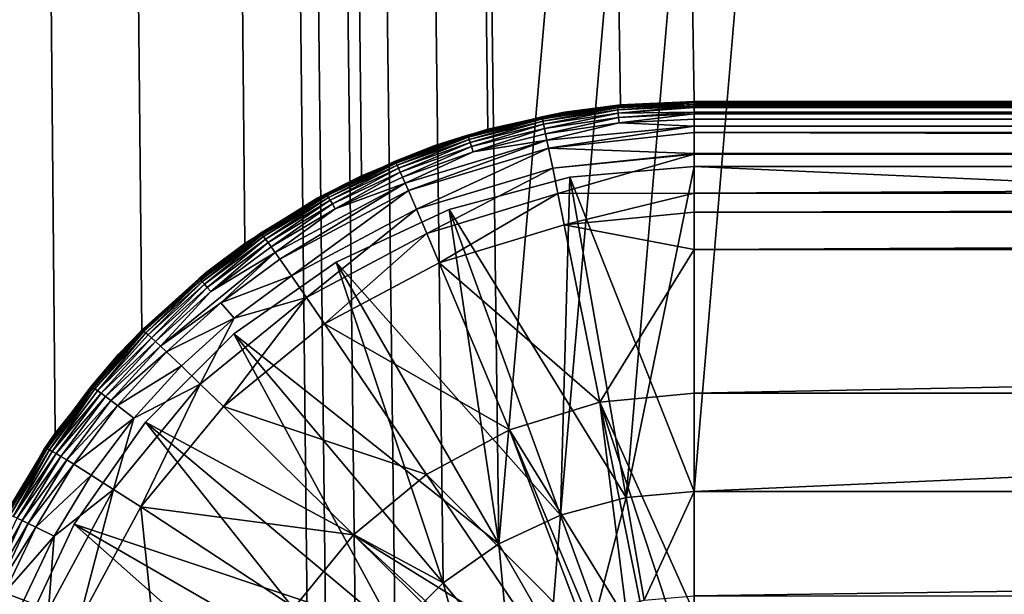
# Model space of a CAD drawing. Extents: x 0 to 448, y 0 to 889.
# Drawn here: x 191 to 199, y 71 to 76 of the extents above; entities that cross this region are included whole.
import ezdxf

# ---------------------------------------------------------------- set-up
doc = ezdxf.new("R2010")
doc.units = 0

msp = doc.modelspace()

# ---------------------------------------------------------------- linework, layer by layer
for points in [[(218.995071, 877.437927, 386.383026), (189.881226, 446.5, 365.997314), (218.995071, 15.562028, 386.383026)], [(289.869659, 22.000015, 14.713377), (151.005829, 22.000015, 14.713377), (289.869659, 871, 14.713377)], [(289.869659, 871, 14.713377), (151.005829, 22.000015, 14.713377), (151.005829, 871, 14.713377)], [(184.433914, 870, 7.999987), (194.765961, 71.598083, 7.999987), (263.89801, 870, 7.999987)], [(193.667892, 70.500015, 7.999987), (193.967834, 70.928368, 7.999987), (184.433914, 870, 7.999987)], [(184.433914, 870, 7.999987), (193.967834, 70.928368, 7.999987), (194.337601, 71.298126, 7.999987)], [(184.433914, 870, 7.999987), (194.337601, 71.298126, 7.999987), (194.765961, 71.598083, 7.999987)], [(184.433914, 23.000002, 7.999987), (193.311539, 69.52095, 7.999987), (184.433914, 870, 7.999987)], [(184.433914, 870, 7.999987), (193.311539, 69.52095, 7.999987), (193.446884, 70.02607, 7.999987)], [(184.433914, 870, 7.999987), (193.446884, 70.02607, 7.999987), (193.667892, 70.500015, 7.999987)], [(195.701309, 74.973373, 6.499991), (194.682724, 74.787346, 6.499991), (184.433914, 870, 6.499991)], [(184.433914, 870, 6.499991), (194.682724, 74.787346, 6.499991), (193.711273, 74.428978, 6.499991)], [(184.433914, 870, 6.499991), (193.711273, 74.428978, 6.499991), (192.815933, 73.908897, 6.499991)], [(192.815933, 73.908897, 6.499991), (192.023315, 73.242638, 6.499991), (184.433914, 870, 6.499991)], [(184.433914, 870, 6.499991), (192.023315, 73.242638, 6.499991), (191.357056, 72.450043, 6.499991)], [(184.433914, 870, 6.499991), (191.357056, 72.450043, 6.499991), (190.83699, 71.554688, 6.499991)], [(263.89801, 870, 6.499991), (254.820648, 74.428978, 6.499991), (184.433914, 870, 6.499991)], [(184.433914, 870, 6.499991), (254.820648, 74.428978, 6.499991), (253.849213, 74.787346, 6.499991)], [(184.433914, 870, 6.499991), (253.849213, 74.787346, 6.499991), (252.830627, 74.973373, 6.499991)], [(252.830627, 74.973373, 6.499991), (252.265961, 75.000015, 6.499991), (184.433914, 870, 6.499991)], [(184.433914, 870, 6.499991), (252.265961, 75.000015, 6.499991), (196.265961, 75.000015, 6.499991)], [(184.433914, 870, 6.499991), (196.265961, 75.000015, 6.499991), (195.701309, 74.973373, 6.499991)], [(263.89801, 870, 7.999987), (194.765961, 71.598083, 7.999987), (195.239899, 71.819069, 7.999987)], [(263.89801, 870, 7.999987), (195.239899, 71.819069, 7.999987), (195.745026, 71.95443, 7.999987)], [(195.745026, 71.95443, 7.999987), (196.265961, 72, 7.999987), (263.89801, 870, 7.999987)], [(263.89801, 870, 7.999987), (196.265961, 72, 7.999987), (252.265961, 72, 7.999987)], [(218.995071, 15.562028, 386.383026), (189.881226, 446.5, 365.997314), (189.756775, 444.763519, 365.910187)], [(218.995071, 15.562028, 386.383026), (189.756775, 444.763519, 365.910187), (189.387222, 443.079803, 365.651398)], [(189.387222, 443.079803, 365.651398), (188.783768, 441.5, 365.228851), (218.995071, 15.562028, 386.383026)], [(218.995071, 15.562028, 386.383026), (188.783768, 441.5, 365.228851), (187.964767, 440.072113, 364.655365)], [(187.964767, 440.072113, 364.655365), (186.955109, 438.839569, 363.948395), (218.995071, 15.562028, 386.383026)], [(218.995071, 15.562028, 386.383026), (186.955109, 438.839569, 363.948395), (185.785477, 437.839752, 363.129425)], [(208.42334, 15.561551, 378.980652), (185.785477, 437.839752, 363.129425), (184.491364, 437.103058, 362.223297)], [(218.995071, 15.562028, 386.383026), (185.785477, 437.839752, 363.129425), (208.42334, 15.561551, 378.980652)], [(208.42334, 15.561551, 378.980652), (184.491364, 437.103058, 362.223297), (184.307831, 15.561551, 362.094757)], [(195.701309, 74.973373, 6.499991), (195.271912, 74.917076, 6.126299), (194.682724, 74.787346, 6.499991)], [(195.096451, 74.882301, 6.047651), (195.271912, 74.917076, 6.126299), (195.676346, 74.968399, 6.05011)], [(195.096451, 74.882301, 6.047651), (195.676346, 74.968399, 6.05011), (195.098114, 74.876694, 6.008089)], [(195.098114, 74.876694, 6.008089), (195.676346, 74.968399, 6.05011), (195.677185, 74.962616, 6.010771)], [(195.677231, 74.950905, 6.127134), (195.271912, 74.917076, 6.126299), (195.701309, 74.973373, 6.499991)], [(195.677231, 74.950905, 6.127134), (195.676346, 74.968399, 6.05011), (195.271912, 74.917076, 6.126299)], [(196.265961, 74.998466, 6.063268), (196.265961, 74.996712, 6.051049), (195.676346, 74.968399, 6.05011)], [(195.703003, 74.953049, 6.127179), (196.265961, 74.998466, 6.063268), (195.676346, 74.968399, 6.05011)], [(195.676346, 74.968399, 6.05011), (196.265961, 74.996712, 6.051049), (195.677185, 74.962616, 6.010771)], [(195.703003, 74.953049, 6.127179), (195.676346, 74.968399, 6.05011), (195.677231, 74.950905, 6.127134)], [(196.265961, 74.996712, 6.051049), (196.265961, 74.991051, 6.011769), (195.677185, 74.962616, 6.010771)], [(195.677185, 74.962616, 6.010771), (196.265961, 74.991051, 6.011769), (196.265961, 74.989883, 6.003827)], [(195.677185, 74.962616, 6.010771), (196.265961, 74.989883, 6.003827), (195.678528, 74.951797, 5.970955)], [(195.677231, 74.950905, 6.127134), (195.701309, 74.973373, 6.499991), (195.703003, 74.953049, 6.127179)], [(195.678528, 74.951797, 5.970955), (196.265961, 74.989883, 6.003827), (196.265961, 74.975044, 5.956918)], [(195.678528, 74.951797, 5.970955), (196.265961, 74.975044, 5.956918), (195.680496, 74.934662, 5.930647)], [(195.680496, 74.934662, 5.930647), (196.265961, 74.975044, 5.956918), (196.265961, 74.962585, 5.932152)], [(195.703003, 74.953049, 6.127179), (195.701309, 74.973373, 6.499991), (196.265961, 75.000015, 6.499991)], [(195.703003, 74.953049, 6.127179), (196.265961, 75.000015, 6.499991), (196.265961, 75.000015, 6.128341)], [(196.265961, 75.000015, 6.128341), (196.265961, 74.998466, 6.063268), (195.703003, 74.953049, 6.127179)], [(196.265961, 75.000015, 6.128341), (196.265961, 75.000015, 6.499991), (252.265961, 75.000015, 6.128341)], [(252.265961, 75.000015, 6.128341), (196.265961, 75.000015, 6.499991), (252.265961, 75.000015, 6.499991)], [(196.265961, 75.000015, 6.128341), (252.265961, 75.000015, 6.128341), (252.265961, 74.998466, 6.063268)], [(252.265961, 74.998466, 6.063268), (196.265961, 74.998466, 6.063268), (196.265961, 75.000015, 6.128341)], [(196.265961, 74.991051, 6.011769), (252.265961, 74.998466, 6.063268), (196.265961, 74.989883, 6.003827)], [(196.265961, 74.989883, 6.003827), (252.265961, 74.998466, 6.063268), (252.265961, 74.996712, 6.051049)], [(196.265961, 74.991051, 6.011769), (196.265961, 74.996712, 6.051049), (252.265961, 74.998466, 6.063268)], [(252.265961, 74.998466, 6.063268), (196.265961, 74.996712, 6.051049), (196.265961, 74.998466, 6.063268)], [(252.265961, 74.996712, 6.051049), (252.265961, 74.989883, 6.003827), (196.265961, 74.989883, 6.003827)], [(196.265961, 74.989883, 6.003827), (252.265961, 74.989883, 6.003827), (252.265961, 74.975044, 5.956918)], [(196.265961, 74.989883, 6.003827), (252.265961, 74.975044, 5.956918), (196.265961, 74.975044, 5.956918)], [(196.265961, 74.975044, 5.956918), (252.265961, 74.975044, 5.956918), (196.265961, 74.962585, 5.932152)], [(196.265961, 74.962585, 5.932152), (252.265961, 74.975044, 5.956918), (196.265961, 74.952362, 5.911827)], [(196.265961, 74.952362, 5.911827), (252.265961, 74.975044, 5.956918), (252.265961, 74.952362, 5.911827)], [(194.682724, 74.787346, 6.499991), (195.271912, 74.917076, 6.126299), (195.098099, 74.872284, 6.125257)], [(195.098099, 74.872284, 6.125257), (195.271912, 74.917076, 6.126299), (195.096451, 74.882301, 6.047651)], [(195.098114, 74.876694, 6.008089), (195.677185, 74.962616, 6.010771), (195.100769, 74.866089, 5.968034)], [(195.100769, 74.866089, 5.968034), (195.677185, 74.962616, 6.010771), (195.678528, 74.951797, 5.970955)], [(195.100769, 74.866089, 5.968034), (195.678528, 74.951797, 5.970955), (195.104675, 74.849281, 5.927503)], [(195.104675, 74.849281, 5.927503), (195.678528, 74.951797, 5.970955), (195.680496, 74.934662, 5.930647)], [(195.104675, 74.849281, 5.927503), (195.680496, 74.934662, 5.930647), (195.110031, 74.825165, 5.886569)], [(195.110031, 74.825165, 5.886569), (195.680496, 74.934662, 5.930647), (195.683212, 74.910103, 5.889922)], [(195.110031, 74.825165, 5.886569), (195.683212, 74.910103, 5.889922), (195.11702, 74.792892, 5.845353)], [(195.11702, 74.792892, 5.845353), (195.683212, 74.910103, 5.889922), (195.686722, 74.877258, 5.848899)], [(195.680496, 74.934662, 5.930647), (196.265961, 74.962585, 5.932152), (195.683212, 74.910103, 5.889922)], [(196.265961, 74.962585, 5.932152), (196.265961, 74.952362, 5.911827), (195.683212, 74.910103, 5.889922)], [(195.683212, 74.910103, 5.889922), (196.265961, 74.952362, 5.911827), (196.265961, 74.917732, 5.863771)], [(195.683212, 74.910103, 5.889922), (196.265961, 74.917732, 5.863771), (195.686722, 74.877258, 5.848899)], [(195.686722, 74.877258, 5.848899), (196.265961, 74.917732, 5.863771), (196.265961, 74.904976, 5.850866)], [(195.686722, 74.877258, 5.848899), (196.265961, 74.904976, 5.850866), (195.691147, 74.835358, 5.807772)], [(195.691147, 74.835358, 5.807772), (196.265961, 74.904976, 5.850866), (196.265961, 74.863609, 5.809024)], [(252.265961, 74.917732, 5.863771), (196.265961, 74.917732, 5.863771), (196.265961, 74.952362, 5.911827)], [(196.265961, 74.952362, 5.911827), (252.265961, 74.952362, 5.911827), (252.265961, 74.917732, 5.863771)], [(196.265961, 74.917732, 5.863771), (252.265961, 74.917732, 5.863771), (196.265961, 74.904976, 5.850866)], [(196.265961, 74.904976, 5.850866), (252.265961, 74.917732, 5.863771), (252.265961, 74.904976, 5.850866)], [(196.265961, 74.904976, 5.850866), (252.265961, 74.904976, 5.850866), (196.265961, 74.863609, 5.809024)], [(196.265961, 74.863609, 5.809024), (252.265961, 74.904976, 5.850866), (252.265961, 74.863609, 5.809024)], [(194.52623, 74.739578, 6.043583), (194.688065, 74.766609, 6.122768), (195.096451, 74.882301, 6.047651)], [(194.52623, 74.739578, 6.043583), (195.096451, 74.882301, 6.047651), (194.528687, 74.734207, 6.003633)], [(194.528687, 74.734207, 6.003633), (195.096451, 74.882301, 6.047651), (195.098114, 74.876694, 6.008089)], [(194.528687, 74.734207, 6.003633), (195.098114, 74.876694, 6.008089), (194.532639, 74.724022, 5.963221)], [(194.532639, 74.724022, 5.963221), (195.098114, 74.876694, 6.008089), (195.100769, 74.866089, 5.968034)], [(194.532639, 74.724022, 5.963221), (195.100769, 74.866089, 5.968034), (194.538422, 74.707718, 5.922332)], [(194.538422, 74.707718, 5.922332), (195.100769, 74.866089, 5.968034), (195.104675, 74.849281, 5.927503)], [(194.538422, 74.707718, 5.922332), (195.104675, 74.849281, 5.927503), (194.546387, 74.684319, 5.881042)], [(194.546387, 74.684319, 5.881042), (195.104675, 74.849281, 5.927503), (195.110031, 74.825165, 5.886569)], [(194.546387, 74.684319, 5.881042), (195.110031, 74.825165, 5.886569), (194.556778, 74.652939, 5.839497)], [(194.556778, 74.652939, 5.839497), (195.110031, 74.825165, 5.886569), (195.11702, 74.792892, 5.845353)], [(194.682724, 74.787346, 6.499991), (195.098099, 74.872284, 6.125257), (194.688065, 74.766609, 6.122768)], [(194.688065, 74.766609, 6.122768), (195.098099, 74.872284, 6.125257), (195.096451, 74.882301, 6.047651)], [(195.11702, 74.792892, 5.845353), (195.686722, 74.877258, 5.848899), (195.125809, 74.751648, 5.804032)], [(195.125809, 74.751648, 5.804032), (195.686722, 74.877258, 5.848899), (195.691147, 74.835358, 5.807772)], [(195.125809, 74.751648, 5.804032), (195.691147, 74.835358, 5.807772), (195.136475, 74.70089, 5.762815)], [(195.136475, 74.70089, 5.762815), (195.691147, 74.835358, 5.807772), (196.265961, 74.810265, 5.770132)], [(195.691147, 74.835358, 5.807772), (196.265961, 74.863609, 5.809024), (196.265961, 74.810265, 5.770132)], [(196.265961, 74.863609, 5.809024), (252.265961, 74.863609, 5.809024), (196.265961, 74.810265, 5.770132)], [(196.265961, 74.810265, 5.770132), (252.265961, 74.863609, 5.809024), (252.265961, 74.810265, 5.770132)], [(194.682724, 74.787346, 6.499991), (194.275894, 74.660362, 6.120279), (193.711273, 74.428978, 6.499991)], [(193.968933, 74.540108, 6.037936), (194.275894, 74.660362, 6.120279), (194.52623, 74.739578, 6.043583)], [(193.968933, 74.540108, 6.037936), (194.52623, 74.739578, 6.043583), (193.972153, 74.535133, 5.997464)], [(193.972153, 74.535133, 5.997464), (194.52623, 74.739578, 6.043583), (194.528687, 74.734207, 6.003633)], [(194.682724, 74.787346, 6.499991), (194.528152, 74.725388, 6.121799), (194.275894, 74.660362, 6.120279)], [(194.275894, 74.660362, 6.120279), (194.528152, 74.725388, 6.121799), (194.52623, 74.739578, 6.043583)], [(194.528152, 74.725388, 6.121799), (194.688065, 74.766609, 6.122768), (194.52623, 74.739578, 6.043583)], [(194.688065, 74.766609, 6.122768), (194.528152, 74.725388, 6.121799), (194.682724, 74.787346, 6.499991)], [(194.556778, 74.652939, 5.839497), (195.11702, 74.792892, 5.845353), (194.569809, 74.612823, 5.797878)], [(194.569809, 74.612823, 5.797878), (195.11702, 74.792892, 5.845353), (195.125809, 74.751648, 5.804032)], [(194.569809, 74.612823, 5.797878), (195.125809, 74.751648, 5.804032), (195.136475, 74.70089, 5.762815)], [(195.136475, 74.70089, 5.762815), (196.265961, 74.810265, 5.770132), (195.149124, 74.640121, 5.721912)], [(196.265961, 74.810265, 5.770132), (196.265961, 74.760971, 5.73419), (195.149124, 74.640121, 5.721912)], [(195.149124, 74.640121, 5.721912), (196.265961, 74.760971, 5.73419), (196.265961, 74.599953, 5.650535)], [(196.265961, 74.810265, 5.770132), (252.265961, 74.810265, 5.770132), (196.265961, 74.760971, 5.73419)], [(196.265961, 74.760971, 5.73419), (252.265961, 74.810265, 5.770132), (252.265961, 74.760971, 5.73419)], [(196.265961, 74.760971, 5.73419), (252.265961, 74.760971, 5.73419), (252.265961, 74.599953, 5.650535)], [(252.265961, 74.599953, 5.650535), (196.265961, 74.599953, 5.650535), (196.265961, 74.760971, 5.73419)], [(193.972153, 74.535133, 5.997464), (194.528687, 74.734207, 6.003633), (193.977341, 74.525475, 5.956531)], [(193.977341, 74.525475, 5.956531), (194.528687, 74.734207, 6.003633), (194.532639, 74.724022, 5.963221)], [(193.977341, 74.525475, 5.956531), (194.532639, 74.724022, 5.963221), (193.984955, 74.509918, 5.915135)], [(193.984955, 74.509918, 5.915135), (194.532639, 74.724022, 5.963221), (194.538422, 74.707718, 5.922332)], [(193.984955, 74.509918, 5.915135), (194.538422, 74.707718, 5.922332), (193.995453, 74.487511, 5.873382)], [(193.995453, 74.487511, 5.873382), (194.538422, 74.707718, 5.922332), (194.546387, 74.684319, 5.881042)], [(193.995453, 74.487511, 5.873382), (194.546387, 74.684319, 5.881042), (194.00914, 74.457375, 5.831376)], [(194.00914, 74.457375, 5.831376), (194.546387, 74.684319, 5.881042), (194.556778, 74.652939, 5.839497)], [(194.047272, 74.371277, 5.747437), (194.569809, 74.612823, 5.797878), (195.136475, 74.70089, 5.762815)], [(194.047272, 74.371277, 5.747437), (195.136475, 74.70089, 5.762815), (194.072113, 74.31424, 5.705923)], [(194.072113, 74.31424, 5.705923), (195.136475, 74.70089, 5.762815), (195.149124, 74.640121, 5.721912)], [(193.711273, 74.428978, 6.499991), (194.275894, 74.660362, 6.120279), (193.97348, 74.525032, 6.11721)], [(193.97348, 74.525032, 6.11721), (194.275894, 74.660362, 6.120279), (193.968933, 74.540108, 6.037936)], [(194.00914, 74.457375, 5.831376), (194.556778, 74.652939, 5.839497), (194.026352, 74.418816, 5.789325)], [(194.026352, 74.418816, 5.789325), (194.556778, 74.652939, 5.839497), (194.569809, 74.612823, 5.797878)], [(194.026352, 74.418816, 5.789325), (194.569809, 74.612823, 5.797878), (194.047272, 74.371277, 5.747437)], [(194.072113, 74.31424, 5.705923), (195.149124, 74.640121, 5.721912), (194.134064, 74.170532, 5.625024)], [(194.134064, 74.170532, 5.625024), (195.149124, 74.640121, 5.721912), (195.180664, 74.487152, 5.642012)], [(195.149124, 74.640121, 5.721912), (196.265961, 74.599953, 5.650535), (195.180664, 74.487152, 5.642012)], [(195.180664, 74.487152, 5.642012), (196.265961, 74.599953, 5.650535), (196.265961, 74.593513, 5.648226)], [(195.180664, 74.487152, 5.642012), (196.265961, 74.593513, 5.648226), (195.220764, 74.290901, 5.566031)], [(195.220764, 74.290901, 5.566031), (196.265961, 74.593513, 5.648226), (196.265961, 74.295074, 5.541369)], [(252.265961, 74.593513, 5.648226), (196.265961, 74.593513, 5.648226), (252.265961, 74.599953, 5.650535)], [(252.265961, 74.599953, 5.650535), (196.265961, 74.593513, 5.648226), (196.265961, 74.599953, 5.650535)], [(252.265961, 74.295074, 5.541369), (196.265961, 74.295074, 5.541369), (252.265961, 74.593513, 5.648226)], [(252.265961, 74.593513, 5.648226), (196.265961, 74.295074, 5.541369), (196.265961, 74.593513, 5.648226)], [(193.438095, 74.289291, 6.030888), (193.719223, 74.41124, 6.114632), (193.968933, 74.540108, 6.037936)], [(193.438095, 74.289291, 6.030888), (193.968933, 74.540108, 6.037936), (193.442017, 74.28476, 5.98976)], [(193.442017, 74.28476, 5.98976), (193.968933, 74.540108, 6.037936), (193.972153, 74.535133, 5.997464)], [(193.442017, 74.28476, 5.98976), (193.972153, 74.535133, 5.997464), (193.448349, 74.275764, 5.948186)], [(193.448349, 74.275764, 5.948186), (193.972153, 74.535133, 5.997464), (193.977341, 74.525475, 5.956531)], [(193.448349, 74.275764, 5.948186), (193.977341, 74.525475, 5.956531), (193.457687, 74.261162, 5.906179)], [(193.457687, 74.261162, 5.906179), (193.977341, 74.525475, 5.956531), (193.984955, 74.509918, 5.915135)], [(193.711273, 74.428978, 6.499991), (193.97348, 74.525032, 6.11721), (193.719223, 74.41124, 6.114632)], [(193.719223, 74.41124, 6.114632), (193.97348, 74.525032, 6.11721), (193.968933, 74.540108, 6.037936)], [(193.457687, 74.261162, 5.906179), (193.984955, 74.509918, 5.915135), (193.470566, 74.239998, 5.863815)], [(193.470566, 74.239998, 5.863815), (193.984955, 74.509918, 5.915135), (193.995453, 74.487511, 5.873382)], [(193.470566, 74.239998, 5.863815), (193.995453, 74.487511, 5.873382), (193.487396, 74.211449, 5.821258)], [(193.487396, 74.211449, 5.821258), (193.995453, 74.487511, 5.873382), (194.00914, 74.457375, 5.831376)], [(193.487396, 74.211449, 5.821258), (194.00914, 74.457375, 5.831376), (193.50853, 74.17482, 5.778685)], [(193.50853, 74.17482, 5.778685), (194.00914, 74.457375, 5.831376), (194.026352, 74.418816, 5.789325)], [(194.134064, 74.170532, 5.625024), (195.180664, 74.487152, 5.642012), (194.212891, 73.985878, 5.548388)], [(194.212891, 73.985878, 5.548388), (195.180664, 74.487152, 5.642012), (195.220764, 74.290901, 5.566031)], [(196.265961, 72, 6.499991), (195.310898, 74.416458, 6.499991), (196.265961, 74.499992, 6.499991)], [(195.745026, 71.95443, 6.199986), (196.265961, 74.499992, 6.199986), (195.310898, 74.416458, 6.199986)], [(195.310898, 74.416458, 6.499991), (195.310898, 74.416458, 6.199986), (196.265961, 74.499992, 6.499991)], [(196.265961, 74.499992, 6.499991), (195.310898, 74.416458, 6.199986), (196.265961, 74.499992, 6.199986)], [(196.265961, 72, 6.199986), (196.265961, 74.499992, 6.199986), (195.745026, 71.95443, 6.199986)], [(196.265961, 72, 6.499991), (196.265961, 74.499992, 6.499991), (252.265961, 72, 6.499991)], [(252.265961, 72, 6.499991), (196.265961, 74.499992, 6.499991), (252.265961, 74.499992, 6.499991)], [(252.265961, 72, 6.199986), (252.265961, 74.499992, 6.199986), (196.265961, 72, 6.199986)], [(196.265961, 72, 6.199986), (252.265961, 74.499992, 6.199986), (196.265961, 74.499992, 6.199986)], [(252.265961, 74.499992, 6.499991), (196.265961, 74.499992, 6.499991), (252.265961, 74.499992, 6.199986)], [(252.265961, 74.499992, 6.199986), (196.265961, 74.499992, 6.499991), (196.265961, 74.499992, 6.199986)], [(193.711273, 74.428978, 6.499991), (193.371002, 74.255409, 6.1111), (192.815933, 73.908897, 6.499991)], [(194.047272, 74.371277, 5.747437), (193.084351, 73.787956, 5.680591), (193.048355, 73.838921, 5.723059)], [(194.047272, 74.371277, 5.747437), (193.048355, 73.838921, 5.723059), (193.50853, 74.17482, 5.778685)], [(194.072113, 74.31424, 5.705923), (193.084351, 73.787956, 5.680591), (194.047272, 74.371277, 5.747437)], [(193.711273, 74.428978, 6.499991), (193.437012, 74.284943, 6.111771), (193.371002, 74.255409, 6.1111)], [(193.719223, 74.41124, 6.114632), (193.437012, 74.284943, 6.111771), (193.711273, 74.428978, 6.499991)], [(193.437012, 74.284943, 6.111771), (193.719223, 74.41124, 6.114632), (193.438095, 74.289291, 6.030888)], [(193.50853, 74.17482, 5.778685), (194.026352, 74.418816, 5.789325), (194.047272, 74.371277, 5.747437)], [(195.745026, 71.95443, 6.499991), (194.384842, 74.168327, 6.499991), (195.310898, 74.416458, 6.499991)], [(195.239899, 71.819069, 6.199986), (195.310898, 74.416458, 6.199986), (194.384842, 74.168327, 6.199986)], [(194.384842, 74.168327, 6.499991), (194.384842, 74.168327, 6.199986), (195.310898, 74.416458, 6.499991)], [(195.310898, 74.416458, 6.499991), (194.384842, 74.168327, 6.199986), (195.310898, 74.416458, 6.199986)], [(195.745026, 71.95443, 6.199986), (195.310898, 74.416458, 6.199986), (195.239899, 71.819069, 6.199986)], [(195.745026, 71.95443, 6.499991), (195.310898, 74.416458, 6.499991), (196.265961, 72, 6.499991)], [(193.438095, 74.289291, 6.030888), (192.940002, 73.983696, 5.980596), (192.935455, 73.987663, 6.022498)], [(193.438095, 74.289291, 6.030888), (192.935455, 73.987663, 6.022498), (192.943573, 73.969933, 6.104767)], [(193.442017, 74.28476, 5.98976), (192.940002, 73.983696, 5.980596), (193.438095, 74.289291, 6.030888)], [(193.442017, 74.28476, 5.98976), (192.947388, 73.975471, 5.938262), (192.940002, 73.983696, 5.980596)], [(193.371002, 74.255409, 6.1111), (193.438095, 74.289291, 6.030888), (192.943573, 73.969933, 6.104767)], [(193.448349, 74.275764, 5.948186), (192.947388, 73.975471, 5.938262), (193.442017, 74.28476, 5.98976)], [(193.174149, 73.65918, 5.598113), (193.084351, 73.787956, 5.680591), (194.072113, 74.31424, 5.705923)], [(193.174149, 73.65918, 5.598113), (194.072113, 74.31424, 5.705923), (194.134064, 74.170532, 5.625024)], [(193.371002, 74.255409, 6.1111), (193.437012, 74.284943, 6.111771), (193.438095, 74.289291, 6.030888)], [(194.212891, 73.985878, 5.548388), (195.220764, 74.290901, 5.566031), (194.308853, 73.759499, 5.477324)], [(194.308853, 73.759499, 5.477324), (195.220764, 74.290901, 5.566031), (195.269577, 74.050575, 5.495265)], [(195.220764, 74.290901, 5.566031), (196.265961, 74.295074, 5.541369), (195.269577, 74.050575, 5.495265)], [(195.269577, 74.050575, 5.495265), (196.265961, 74.295074, 5.541369), (196.265961, 74.147461, 5.505771)], [(252.265961, 74.147461, 5.505771), (196.265961, 74.147461, 5.505771), (252.265961, 74.295074, 5.541369)], [(252.265961, 74.295074, 5.541369), (196.265961, 74.147461, 5.505771), (196.265961, 74.295074, 5.541369)], [(192.815933, 73.908897, 6.499991), (193.371002, 74.255409, 6.1111), (192.943573, 73.969933, 6.104767)], [(193.448349, 74.275764, 5.948186), (192.958344, 73.961975, 5.89551), (192.947388, 73.975471, 5.938262)], [(193.457687, 74.261162, 5.906179), (192.958344, 73.961975, 5.89551), (193.448349, 74.275764, 5.948186)], [(193.457687, 74.261162, 5.906179), (192.973434, 73.942276, 5.852446), (192.958344, 73.961975, 5.89551)], [(193.470566, 74.239998, 5.863815), (192.973434, 73.942276, 5.852446), (193.457687, 74.261162, 5.906179)], [(193.470566, 74.239998, 5.863815), (192.99321, 73.915634, 5.809217), (192.973434, 73.942276, 5.852446)], [(193.487396, 74.211449, 5.821258), (192.99321, 73.915634, 5.809217), (193.470566, 74.239998, 5.863815)], [(193.487396, 74.211449, 5.821258), (193.018082, 73.881355, 5.766019), (192.99321, 73.915634, 5.809217)], [(193.50853, 74.17482, 5.778685), (193.018082, 73.881355, 5.766019), (193.487396, 74.211449, 5.821258)], [(193.50853, 74.17482, 5.778685), (193.048355, 73.838921, 5.723059), (193.018082, 73.881355, 5.766019)], [(194.134064, 74.170532, 5.625024), (193.288544, 73.493271, 5.520433), (193.174149, 73.65918, 5.598113)], [(194.212891, 73.985878, 5.548388), (193.288544, 73.493271, 5.520433), (194.134064, 74.170532, 5.625024)], [(195.239899, 71.819069, 6.499991), (193.515961, 73.76313, 6.499991), (194.384842, 74.168327, 6.499991)], [(194.765961, 71.598083, 6.199986), (194.384842, 74.168327, 6.199986), (193.515961, 73.76313, 6.199986)], [(193.515961, 73.76313, 6.499991), (193.515961, 73.76313, 6.199986), (194.384842, 74.168327, 6.499991)], [(194.384842, 74.168327, 6.499991), (193.515961, 73.76313, 6.199986), (194.384842, 74.168327, 6.199986)], [(195.239899, 71.819069, 6.499991), (194.384842, 74.168327, 6.499991), (195.745026, 71.95443, 6.499991)], [(195.239899, 71.819069, 6.199986), (194.384842, 74.168327, 6.199986), (194.765961, 71.598083, 6.199986)], [(195.269577, 74.050575, 5.495265), (196.265961, 74.147461, 5.505771), (196.265961, 73.862015, 5.436927)], [(252.265961, 73.862015, 5.436927), (196.265961, 73.862015, 5.436927), (252.265961, 74.147461, 5.505771)], [(252.265961, 74.147461, 5.505771), (196.265961, 73.862015, 5.436927), (196.265961, 74.147461, 5.505771)], [(192.460876, 73.635788, 6.012812), (192.52037, 73.687286, 6.098509), (192.935455, 73.987663, 6.022498)], [(192.460876, 73.635788, 6.012812), (192.935455, 73.987663, 6.022498), (192.465988, 73.632416, 5.970031)], [(192.465988, 73.632416, 5.970031), (192.935455, 73.987663, 6.022498), (192.940002, 73.983696, 5.980596)], [(192.465988, 73.632416, 5.970031), (192.940002, 73.983696, 5.980596), (192.47435, 73.625114, 5.926818)], [(192.47435, 73.625114, 5.926818), (192.940002, 73.983696, 5.980596), (192.947388, 73.975471, 5.938262)], [(192.52037, 73.687286, 6.098509), (192.827118, 73.892143, 6.103054), (192.935455, 73.987663, 6.022498)], [(192.943573, 73.969933, 6.104767), (192.935455, 73.987663, 6.022498), (192.827118, 73.892143, 6.103054)], [(194.212891, 73.985878, 5.548388), (193.427948, 73.289574, 5.448923), (193.288544, 73.493271, 5.520433)], [(194.308853, 73.759499, 5.477324), (193.427948, 73.289574, 5.448923), (194.212891, 73.985878, 5.548388)], [(194.308853, 73.759499, 5.477324), (195.269577, 74.050575, 5.495265), (195.54361, 72.689117, 5.269527)], [(195.54361, 72.689117, 5.269527), (195.269577, 74.050575, 5.495265), (196.265961, 73.862015, 5.436927)], [(192.815933, 73.908897, 6.499991), (192.460419, 73.631287, 6.097272), (192.023315, 73.242638, 6.499991)], [(192.815933, 73.908897, 6.499991), (192.52037, 73.687286, 6.098509), (192.460419, 73.631287, 6.097272)], [(192.47435, 73.625114, 5.926818), (192.947388, 73.975471, 5.938262), (192.486771, 73.6129, 5.883232)], [(192.486771, 73.6129, 5.883232), (192.947388, 73.975471, 5.938262), (192.958344, 73.961975, 5.89551)], [(192.486771, 73.6129, 5.883232), (192.958344, 73.961975, 5.89551), (192.503952, 73.594925, 5.839363)], [(192.503952, 73.594925, 5.839363), (192.958344, 73.961975, 5.89551), (192.973434, 73.942276, 5.852446)], [(192.503952, 73.594925, 5.839363), (192.973434, 73.942276, 5.852446), (192.526474, 73.570457, 5.79536)], [(192.827118, 73.892143, 6.103054), (192.52037, 73.687286, 6.098509), (192.815933, 73.908897, 6.499991)], [(192.526474, 73.570457, 5.79536), (192.973434, 73.942276, 5.852446), (192.99321, 73.915634, 5.809217)], [(192.526474, 73.570457, 5.79536), (192.99321, 73.915634, 5.809217), (192.55481, 73.538902, 5.751431)], [(192.55481, 73.538902, 5.751431), (192.99321, 73.915634, 5.809217), (193.018082, 73.881355, 5.766019)], [(192.815933, 73.908897, 6.499991), (192.943573, 73.969933, 6.104767), (192.827118, 73.892143, 6.103054)], [(192.167175, 73.118385, 5.690947), (192.55481, 73.538902, 5.751431), (193.048355, 73.838921, 5.723059)], [(192.167175, 73.118385, 5.690947), (193.048355, 73.838921, 5.723059), (192.630447, 73.452621, 5.664751)], [(192.55481, 73.538902, 5.751431), (193.018082, 73.881355, 5.766019), (193.048355, 73.838921, 5.723059)], [(192.630447, 73.452621, 5.664751), (193.048355, 73.838921, 5.723059), (193.084351, 73.787956, 5.680591)], [(195.54361, 72.689117, 5.269527), (196.265961, 73.862015, 5.436927), (196.265961, 72.756378, 5.315706)], [(252.265961, 72.756378, 5.315706), (196.265961, 72.756378, 5.315706), (252.265961, 73.862015, 5.436927)], [(252.265961, 73.862015, 5.436927), (196.265961, 72.756378, 5.315706), (196.265961, 73.862015, 5.436927)], [(192.630447, 73.452621, 5.664751), (193.084351, 73.787956, 5.680591), (193.174149, 73.65918, 5.598113)], [(194.765961, 71.598083, 6.499991), (192.730637, 73.213249, 6.499991), (193.515961, 73.76313, 6.499991)], [(194.337601, 71.298126, 6.199986), (193.515961, 73.76313, 6.199986), (192.730637, 73.213249, 6.199986)], [(192.730637, 73.213249, 6.499991), (192.730637, 73.213249, 6.199986), (193.515961, 73.76313, 6.499991)], [(193.515961, 73.76313, 6.499991), (192.730637, 73.213249, 6.199986), (193.515961, 73.76313, 6.199986)], [(194.308853, 73.759499, 5.477324), (194.847824, 72.47612, 5.254239), (193.427948, 73.289574, 5.448923)], [(194.765961, 71.598083, 6.499991), (193.515961, 73.76313, 6.499991), (195.239899, 71.819069, 6.499991)], [(194.765961, 71.598083, 6.199986), (193.515961, 73.76313, 6.199986), (194.337601, 71.298126, 6.199986)], [(195.54361, 72.689117, 5.269527), (194.847824, 72.47612, 5.254239), (194.308853, 73.759499, 5.477324)], [(192.460419, 73.631287, 6.097272), (192.52037, 73.687286, 6.098509), (192.460876, 73.635788, 6.012812)], [(192.023315, 73.242638, 6.499991), (192.460419, 73.631287, 6.097272), (192.033066, 73.232201, 6.088525)], [(192.024582, 73.24028, 6.002069), (192.033066, 73.232201, 6.088525), (192.460876, 73.635788, 6.012812)], [(192.024582, 73.24028, 6.002069), (192.460876, 73.635788, 6.012812), (192.030182, 73.237572, 5.958304)], [(192.030182, 73.237572, 5.958304), (192.460876, 73.635788, 6.012812), (192.465988, 73.632416, 5.970031)], [(192.030182, 73.237572, 5.958304), (192.465988, 73.632416, 5.970031), (192.039383, 73.231277, 5.914137)], [(192.033066, 73.232201, 6.088525), (192.460419, 73.631287, 6.097272), (192.460876, 73.635788, 6.012812)], [(192.039383, 73.231277, 5.914137), (192.465988, 73.632416, 5.970031), (192.47435, 73.625114, 5.926818)], [(192.039383, 73.231277, 5.914137), (192.47435, 73.625114, 5.926818), (192.053146, 73.22049, 5.869627)], [(192.053146, 73.22049, 5.869627), (192.47435, 73.625114, 5.926818), (192.486771, 73.6129, 5.883232)], [(192.053146, 73.22049, 5.869627), (192.486771, 73.6129, 5.883232), (192.072189, 73.20443, 5.824864)], [(192.072189, 73.20443, 5.824864), (192.486771, 73.6129, 5.883232), (192.503952, 73.594925, 5.839363)], [(192.733047, 73.333351, 5.581305), (192.630447, 73.452621, 5.664751), (193.174149, 73.65918, 5.598113)], [(192.733047, 73.333351, 5.581305), (193.174149, 73.65918, 5.598113), (193.288544, 73.493271, 5.520433)], [(192.072189, 73.20443, 5.824864), (192.503952, 73.594925, 5.839363), (192.097198, 73.182404, 5.780011)], [(192.097198, 73.182404, 5.780011), (192.503952, 73.594925, 5.839363), (192.526474, 73.570457, 5.79536)], [(192.097198, 73.182404, 5.780011), (192.526474, 73.570457, 5.79536), (192.128723, 73.153885, 5.735293)], [(192.128723, 73.153885, 5.735293), (192.526474, 73.570457, 5.79536), (192.55481, 73.538902, 5.751431)], [(192.128723, 73.153885, 5.735293), (192.55481, 73.538902, 5.751431), (192.167175, 73.118385, 5.690947)], [(192.212906, 73.075592, 5.647227), (192.167175, 73.118385, 5.690947), (192.630447, 73.452621, 5.664751)], [(192.212906, 73.075592, 5.647227), (192.630447, 73.452621, 5.664751), (192.733047, 73.333351, 5.581305)], [(193.288544, 73.493271, 5.520433), (192.651016, 72.653709, 5.411551), (192.473114, 72.826591, 5.483672)], [(193.288544, 73.493271, 5.520433), (192.473114, 72.826591, 5.483672), (192.733047, 73.333351, 5.581305)], [(193.427948, 73.289574, 5.448923), (192.651016, 72.653709, 5.411551), (193.288544, 73.493271, 5.520433)], [(192.733047, 73.333351, 5.581305), (192.327255, 72.966995, 5.562708), (192.212906, 73.075592, 5.647227)], [(192.733047, 73.333351, 5.581305), (192.473114, 72.826591, 5.483672), (192.327255, 72.966995, 5.562708)], [(192.023315, 73.242638, 6.499991), (191.845642, 73.057175, 6.084681), (191.357056, 72.450043, 6.499991)], [(191.631287, 72.806419, 5.99046), (191.845642, 73.057175, 6.084681), (192.024582, 73.24028, 6.002069)], [(191.631287, 72.806419, 5.99046), (192.024582, 73.24028, 6.002069), (191.637253, 72.804451, 5.945653)], [(191.637253, 72.804451, 5.945653), (192.024582, 73.24028, 6.002069), (192.030182, 73.237572, 5.958304)], [(191.637253, 72.804451, 5.945653), (192.030182, 73.237572, 5.958304), (191.647171, 72.799232, 5.900457)], [(191.647171, 72.799232, 5.900457), (192.030182, 73.237572, 5.958304), (192.039383, 73.231277, 5.914137)], [(191.647171, 72.799232, 5.900457), (192.039383, 73.231277, 5.914137), (191.662079, 72.78997, 5.854935)], [(191.662079, 72.78997, 5.854935), (192.039383, 73.231277, 5.914137), (192.053146, 73.22049, 5.869627)], [(192.029556, 73.228928, 6.08845), (191.845642, 73.057175, 6.084681), (192.023315, 73.242638, 6.499991)], [(191.845642, 73.057175, 6.084681), (192.029556, 73.228928, 6.08845), (192.024582, 73.24028, 6.002069)], [(192.023315, 73.242638, 6.499991), (192.033066, 73.232201, 6.088525), (192.029556, 73.228928, 6.08845)], [(192.029556, 73.228928, 6.08845), (192.033066, 73.232201, 6.088525), (192.024582, 73.24028, 6.002069)], [(193.427948, 73.289574, 5.448923), (194.211105, 72.132767, 5.23004), (192.651016, 72.653709, 5.411551)], [(194.847824, 72.47612, 5.254239), (194.211105, 72.132767, 5.23004), (193.427948, 73.289574, 5.448923)], [(191.662079, 72.78997, 5.854935), (192.053146, 73.22049, 5.869627), (191.68277, 72.775963, 5.809217)], [(191.68277, 72.775963, 5.809217), (192.053146, 73.22049, 5.869627), (192.072189, 73.20443, 5.824864)], [(191.68277, 72.775963, 5.809217), (192.072189, 73.20443, 5.824864), (192.097198, 73.182404, 5.780011)], [(191.709991, 72.756615, 5.763471), (191.68277, 72.775963, 5.809217), (192.097198, 73.182404, 5.780011)], [(191.709991, 72.756615, 5.763471), (192.097198, 73.182404, 5.780011), (192.128723, 73.153885, 5.735293)], [(191.744339, 72.731407, 5.717903), (191.709991, 72.756615, 5.763471), (192.128723, 73.153885, 5.735293)], [(191.744339, 72.731407, 5.717903), (192.128723, 73.153885, 5.735293), (192.167175, 73.118385, 5.690947)], [(194.337601, 71.298126, 6.499991), (192.052719, 72.535339, 6.499991), (192.730637, 73.213249, 6.499991)], [(193.967834, 70.928368, 6.199986), (192.730637, 73.213249, 6.199986), (192.052719, 72.535339, 6.199986)], [(192.052719, 72.535339, 6.499991), (192.052719, 72.535339, 6.199986), (192.730637, 73.213249, 6.499991)], [(192.730637, 73.213249, 6.499991), (192.052719, 72.535339, 6.199986), (192.730637, 73.213249, 6.199986)], [(194.337601, 71.298126, 6.499991), (192.730637, 73.213249, 6.499991), (194.765961, 71.598083, 6.499991)], [(194.337601, 71.298126, 6.199986), (192.730637, 73.213249, 6.199986), (193.967834, 70.928368, 6.199986)], [(191.786285, 72.699936, 5.672768), (191.744339, 72.731407, 5.717903), (192.167175, 73.118385, 5.690947)], [(191.786285, 72.699936, 5.672768), (192.167175, 73.118385, 5.690947), (192.212906, 73.075592, 5.647227)], [(192.212906, 73.075592, 5.647227), (191.836243, 72.66188, 5.628347), (191.786285, 72.699936, 5.672768)], [(192.212906, 73.075592, 5.647227), (192.327255, 72.966995, 5.562708), (191.836243, 72.66188, 5.628347)], [(191.357056, 72.450043, 6.499991), (191.845642, 73.057175, 6.084681), (191.639572, 72.79435, 6.079003)], [(191.639572, 72.79435, 6.079003), (191.845642, 73.057175, 6.084681), (191.631287, 72.806419, 5.99046)], [(191.961151, 72.564987, 5.542665), (191.836243, 72.66188, 5.628347), (192.327255, 72.966995, 5.562708)], [(191.961151, 72.564987, 5.542665), (192.327255, 72.966995, 5.562708), (192.473114, 72.826591, 5.483672)], [(191.280838, 72.33432, 5.978033), (191.364838, 72.443932, 6.071434), (191.631287, 72.806419, 5.99046)], [(191.280838, 72.33432, 5.978033), (191.631287, 72.806419, 5.99046), (191.287094, 72.333069, 5.932107)], [(191.287094, 72.333069, 5.932107), (191.631287, 72.806419, 5.99046), (191.637253, 72.804451, 5.945653)], [(191.287094, 72.333069, 5.932107), (191.637253, 72.804451, 5.945653), (191.297607, 72.329018, 5.885825)], [(191.297607, 72.329018, 5.885825), (191.637253, 72.804451, 5.945653), (191.647171, 72.799232, 5.900457)], [(191.297607, 72.329018, 5.885825), (191.647171, 72.799232, 5.900457), (191.313477, 72.321411, 5.839243)], [(191.313477, 72.321411, 5.839243), (191.647171, 72.799232, 5.900457), (191.662079, 72.78997, 5.854935)], [(191.313477, 72.321411, 5.839243), (191.662079, 72.78997, 5.854935), (191.335587, 72.309616, 5.792513)], [(191.335587, 72.309616, 5.792513), (191.662079, 72.78997, 5.854935), (191.68277, 72.775963, 5.809217)], [(191.335587, 72.309616, 5.792513), (191.68277, 72.775963, 5.809217), (191.709991, 72.756615, 5.763471)], [(191.357056, 72.450043, 6.499991), (191.639572, 72.79435, 6.079003), (191.364838, 72.443932, 6.071434)], [(191.364838, 72.443932, 6.071434), (191.639572, 72.79435, 6.079003), (191.631287, 72.806419, 5.99046)], [(192.473114, 72.826591, 5.483672), (192.015762, 71.882637, 5.367905), (191.806198, 72.017906, 5.440682)], [(192.473114, 72.826591, 5.483672), (191.806198, 72.017906, 5.440682), (191.961151, 72.564987, 5.542665)], [(192.651016, 72.653709, 5.411551), (192.015762, 71.882637, 5.367905), (192.473114, 72.826591, 5.483672)], [(191.364761, 72.293129, 5.745798), (191.335587, 72.309616, 5.792513), (191.709991, 72.756615, 5.763471)], [(191.364761, 72.293129, 5.745798), (191.709991, 72.756615, 5.763471), (191.744339, 72.731407, 5.717903)], [(191.401596, 72.271523, 5.699322), (191.364761, 72.293129, 5.745798), (191.744339, 72.731407, 5.717903)], [(191.401596, 72.271523, 5.699322), (191.744339, 72.731407, 5.717903), (191.786285, 72.699936, 5.672768)], [(191.786285, 72.699936, 5.672768), (191.446625, 72.244377, 5.653367), (191.401596, 72.271523, 5.699322)], [(191.786285, 72.699936, 5.672768), (191.836243, 72.66188, 5.628347), (191.446625, 72.244377, 5.653367)], [(196.265961, 72.756378, 5.315706), (196.265961, 71.069214, 5.130723), (195.54361, 72.689117, 5.269527)], [(252.265961, 71.069214, 5.130723), (196.265961, 71.069214, 5.130723), (252.265961, 72.756378, 5.315706)], [(252.265961, 72.756378, 5.315706), (196.265961, 71.069214, 5.130723), (196.265961, 72.756378, 5.315706)], [(191.500275, 72.211472, 5.608186), (191.446625, 72.244377, 5.653367), (191.836243, 72.66188, 5.628347)], [(191.500275, 72.211472, 5.608186), (191.836243, 72.66188, 5.628347), (191.961151, 72.564987, 5.542665)], [(192.651016, 72.653709, 5.411551), (193.651047, 71.669312, 5.19827), (192.015762, 71.882637, 5.367905)], [(194.211105, 72.132767, 5.23004), (193.651047, 71.669312, 5.19827), (192.651016, 72.653709, 5.411551)], [(195.54361, 72.689117, 5.269527), (195.755707, 71.002869, 5.126148), (194.847824, 72.47612, 5.254239)], [(195.54361, 72.689117, 5.269527), (196.265961, 71.069214, 5.130723), (196.081284, 71.060776, 5.130142)], [(195.54361, 72.689117, 5.269527), (196.081284, 71.060776, 5.130142), (195.876709, 71.024391, 5.127624)], [(195.876709, 71.024391, 5.127624), (195.755707, 71.002869, 5.126148), (195.54361, 72.689117, 5.269527)], [(191.961151, 72.564987, 5.542665), (191.634598, 72.127342, 5.521283), (191.500275, 72.211472, 5.608186)], [(191.961151, 72.564987, 5.542665), (191.806198, 72.017906, 5.440682), (191.634598, 72.127342, 5.521283)], [(193.967834, 70.928368, 6.499991), (191.502823, 71.750015, 6.499991), (192.052719, 72.535339, 6.499991)], [(193.667892, 70.500015, 6.199986), (192.052719, 72.535339, 6.199986), (191.502823, 71.750015, 6.199986)], [(191.502823, 71.750015, 6.499991), (191.502823, 71.750015, 6.199986), (192.052719, 72.535339, 6.499991)], [(192.052719, 72.535339, 6.499991), (191.502823, 71.750015, 6.199986), (192.052719, 72.535339, 6.199986)], [(193.967834, 70.928368, 6.499991), (192.052719, 72.535339, 6.499991), (194.337601, 71.298126, 6.499991)], [(193.967834, 70.928368, 6.199986), (192.052719, 72.535339, 6.199986), (193.667892, 70.500015, 6.199986)], [(194.847824, 72.47612, 5.254239), (195.445053, 70.891975, 5.118534), (194.211105, 72.132767, 5.23004)], [(195.755707, 71.002869, 5.126148), (195.500641, 70.911797, 5.11989), (194.847824, 72.47612, 5.254239)], [(195.500641, 70.911797, 5.11989), (195.445053, 70.891975, 5.118534), (194.847824, 72.47612, 5.254239)], [(191.357056, 72.450043, 6.499991), (191.27121, 72.324547, 6.068855), (190.83699, 71.554688, 6.499991)], [(191.357056, 72.450043, 6.499991), (191.364838, 72.443932, 6.071434), (191.27121, 72.324547, 6.068855)], [(191.27121, 72.324547, 6.068855), (191.364838, 72.443932, 6.071434), (191.280838, 72.33432, 5.978033)], [(190.83699, 71.554688, 6.499991), (191.27121, 72.324547, 6.068855), (190.986694, 71.81591, 6.058171)], [(190.976852, 71.827408, 5.964935), (190.986694, 71.81591, 6.058171), (191.280838, 72.33432, 5.978033)], [(190.976852, 71.827408, 5.964935), (191.280838, 72.33432, 5.978033), (190.983276, 71.826965, 5.917832)], [(190.983276, 71.826965, 5.917832), (191.280838, 72.33432, 5.978033), (191.287094, 72.333069, 5.932107)], [(190.983276, 71.826965, 5.917832), (191.287094, 72.333069, 5.932107), (190.994263, 71.824074, 5.870417)], [(190.986694, 71.81591, 6.058171), (191.27121, 72.324547, 6.068855), (191.280838, 72.33432, 5.978033)], [(190.994263, 71.824074, 5.870417), (191.287094, 72.333069, 5.932107), (191.297607, 72.329018, 5.885825)], [(190.994263, 71.824074, 5.870417), (191.297607, 72.329018, 5.885825), (191.01091, 71.818199, 5.822733)], [(191.01091, 71.818199, 5.822733), (191.297607, 72.329018, 5.885825), (191.313477, 72.321411, 5.839243)], [(191.01091, 71.818199, 5.822733), (191.313477, 72.321411, 5.839243), (191.034225, 71.808784, 5.77493)], [(191.034225, 71.808784, 5.77493), (191.313477, 72.321411, 5.839243), (191.335587, 72.309616, 5.792513)], [(191.034225, 71.808784, 5.77493), (191.335587, 72.309616, 5.792513), (191.364761, 72.293129, 5.745798)], [(191.065018, 71.795341, 5.727217), (191.034225, 71.808784, 5.77493), (191.364761, 72.293129, 5.745798)], [(191.065018, 71.795341, 5.727217), (191.364761, 72.293129, 5.745798), (191.401596, 72.271523, 5.699322)], [(191.401596, 72.271523, 5.699322), (191.103973, 71.77755, 5.679801), (191.065018, 71.795341, 5.727217)], [(191.401596, 72.271523, 5.699322), (191.446625, 72.244377, 5.653367), (191.103973, 71.77755, 5.679801)], [(191.151642, 71.755051, 5.632967), (191.103973, 71.77755, 5.679801), (191.446625, 72.244377, 5.653367)], [(191.151642, 71.755051, 5.632967), (191.446625, 72.244377, 5.653367), (191.500275, 72.211472, 5.608186)], [(191.500275, 72.211472, 5.608186), (191.208511, 71.727631, 5.586997), (191.151642, 71.755051, 5.632967)], [(191.500275, 72.211472, 5.608186), (191.634598, 72.127342, 5.521283), (191.208511, 71.727631, 5.586997)], [(191.634598, 72.127342, 5.521283), (191.350967, 71.657181, 5.498827), (191.208511, 71.727631, 5.586997)], [(191.350967, 71.657181, 5.498827), (191.634598, 72.127342, 5.521283), (191.806198, 72.017906, 5.440682)], [(194.211105, 72.132767, 5.23004), (195.157471, 70.732414, 5.107716), (193.651047, 71.669312, 5.19827)], [(195.445053, 70.891975, 5.118534), (195.157471, 70.732414, 5.107716), (194.211105, 72.132767, 5.23004)], [(191.806198, 72.017906, 5.440682), (191.307434, 71.091652, 5.393595), (191.350967, 71.657181, 5.498827)], [(191.806198, 72.017906, 5.440682), (191.540756, 70.99968, 5.320117), (191.307434, 71.091652, 5.393595)], [(191.806198, 72.017906, 5.440682), (192.015762, 71.882637, 5.367905), (191.540756, 70.99968, 5.320117)], [(195.745026, 71.95443, 13.2), (195.745026, 71.95443, 7.999987), (195.239899, 71.819069, 7.999987)], [(195.745026, 71.95443, 13.2), (195.239899, 71.819069, 7.999987), (195.239899, 71.819069, 13.2)], [(195.239899, 71.819069, 13.2), (195.513519, 71.067337, 13.2), (195.745026, 71.95443, 13.2)], [(195.745026, 71.95443, 6.499991), (195.745026, 71.95443, 6.199986), (195.239899, 71.819069, 6.199986)], [(195.745026, 71.95443, 6.499991), (195.239899, 71.819069, 6.199986), (195.239899, 71.819069, 6.499991)], [(195.745026, 71.95443, 13.2), (195.513519, 71.067337, 13.2), (195.883926, 71.166573, 13.2)], [(196.265961, 72, 13.2), (196.265961, 72, 7.999987), (195.745026, 71.95443, 7.999987)], [(196.265961, 72, 13.2), (195.745026, 71.95443, 7.999987), (195.745026, 71.95443, 13.2)], [(195.745026, 71.95443, 13.2), (195.883926, 71.166573, 13.2), (196.265961, 72, 13.2)], [(196.265961, 72, 6.499991), (196.265961, 72, 6.199986), (195.745026, 71.95443, 6.199986)], [(196.265961, 72, 6.499991), (195.745026, 71.95443, 6.199986), (195.745026, 71.95443, 6.499991)], [(196.265961, 72, 13.2), (195.883926, 71.166573, 13.2), (196.265961, 71.200012, 13.2)], [(196.265961, 72, 13.2), (252.265961, 72, 13.2), (196.265961, 72, 7.999987)], [(196.265961, 72, 7.999987), (252.265961, 72, 13.2), (252.265961, 72, 7.999987)], [(196.265961, 72, 13.2), (196.265961, 71.200012, 13.2), (252.265961, 72, 13.2)], [(252.265961, 72, 13.2), (196.265961, 71.200012, 13.2), (252.265961, 71.200012, 13.2)], [(252.265961, 72, 6.499991), (252.265961, 72, 6.199986), (196.265961, 72, 6.499991)], [(196.265961, 72, 6.499991), (252.265961, 72, 6.199986), (196.265961, 72, 6.199986)], [(191.540756, 70.99968, 5.320117), (192.015762, 71.882637, 5.367905), (192.132156, 70.762367, 5.201638)], [(193.651047, 71.669312, 5.19827), (193.194519, 71.108818, 5.161226), (192.015762, 71.882637, 5.367905)], [(192.132156, 70.762367, 5.201638), (192.015762, 71.882637, 5.367905), (193.194519, 71.108818, 5.161226)], [(191.065018, 71.795341, 5.727217), (191.103973, 71.77755, 5.679801), (190.817505, 71.274849, 5.708218)], [(195.239899, 71.819069, 13.2), (195.239899, 71.819069, 7.999987), (194.765961, 71.598083, 7.999987)], [(195.239899, 71.819069, 13.2), (194.765961, 71.598083, 7.999987), (194.765961, 71.598083, 13.2)], [(194.765961, 71.598083, 13.2), (195.165955, 70.905266, 13.2), (195.239899, 71.819069, 13.2)], [(195.239899, 71.819069, 6.499991), (195.239899, 71.819069, 6.199986), (194.765961, 71.598083, 6.199986)], [(195.239899, 71.819069, 6.499991), (194.765961, 71.598083, 6.199986), (194.765961, 71.598083, 6.499991)], [(195.239899, 71.819069, 13.2), (195.165955, 70.905266, 13.2), (195.513519, 71.067337, 13.2)], [(190.85817, 71.261017, 5.659848), (190.817505, 71.274849, 5.708218), (191.103973, 71.77755, 5.679801)], [(190.85817, 71.261017, 5.659848), (191.103973, 71.77755, 5.679801), (191.151642, 71.755051, 5.632967)], [(191.151642, 71.755051, 5.632967), (190.908005, 71.243378, 5.612135), (190.85817, 71.261017, 5.659848)], [(191.151642, 71.755051, 5.632967), (191.208511, 71.727631, 5.586997), (190.908005, 71.243378, 5.612135)], [(191.208511, 71.727631, 5.586997), (190.967453, 71.221649, 5.56536), (190.908005, 71.243378, 5.612135)], [(191.208511, 71.727631, 5.586997), (191.350967, 71.657181, 5.498827), (190.967453, 71.221649, 5.56536)], [(193.667892, 70.500015, 6.499991), (191.097641, 70.881126, 6.499991), (191.502823, 71.750015, 6.499991)], [(193.446884, 70.02607, 6.199986), (191.502823, 71.750015, 6.199986), (191.097641, 70.881126, 6.199986)], [(191.097641, 70.881126, 6.499991), (191.097641, 70.881126, 6.199986), (191.502823, 71.750015, 6.499991)], [(191.502823, 71.750015, 6.499991), (191.097641, 70.881126, 6.199986), (191.502823, 71.750015, 6.199986)], [(193.667892, 70.500015, 6.499991), (191.502823, 71.750015, 6.499991), (193.967834, 70.928368, 6.499991)], [(193.667892, 70.500015, 6.199986), (191.502823, 71.750015, 6.199986), (193.446884, 70.02607, 6.199986)], [(191.350967, 71.657181, 5.498827), (191.116608, 71.165504, 5.475893), (190.967453, 71.221649, 5.56536)], [(191.350967, 71.657181, 5.498827), (191.307434, 71.091652, 5.393595), (191.116608, 71.165504, 5.475893)], [(193.651047, 71.669312, 5.19827), (194.853714, 70.475967, 5.090669), (193.194519, 71.108818, 5.161226)], [(195.157471, 70.732414, 5.107716), (194.895981, 70.523087, 5.093753), (193.651047, 71.669312, 5.19827)], [(193.651047, 71.669312, 5.19827), (194.895981, 70.523087, 5.093753), (194.853714, 70.475967, 5.090669)], [(194.765961, 71.598083, 13.2), (194.765961, 71.598083, 7.999987), (194.337601, 71.298126, 7.999987)], [(194.765961, 71.598083, 13.2), (194.337601, 71.298126, 7.999987), (194.337601, 71.298126, 13.2)], [(194.337601, 71.298126, 13.2), (194.851837, 70.685295, 13.2), (194.765961, 71.598083, 13.2)], [(194.765961, 71.598083, 6.499991), (194.765961, 71.598083, 6.199986), (194.337601, 71.298126, 6.199986)], [(194.765961, 71.598083, 6.499991), (194.337601, 71.298126, 6.199986), (194.337601, 71.298126, 6.499991)], [(194.765961, 71.598083, 13.2), (194.851837, 70.685295, 13.2), (195.165955, 70.905266, 13.2)], [(194.337601, 71.298126, 13.2), (194.337601, 71.298126, 7.999987), (193.967834, 70.928368, 7.999987)], [(194.337601, 71.298126, 13.2), (193.967834, 70.928368, 7.999987), (193.967834, 70.928368, 13.2)], [(193.967834, 70.928368, 13.2), (194.580658, 70.414124, 13.2), (194.337601, 71.298126, 13.2)], [(194.337601, 71.298126, 6.499991), (194.337601, 71.298126, 6.199986), (193.967834, 70.928368, 6.199986)], [(194.337601, 71.298126, 6.499991), (193.967834, 70.928368, 6.199986), (193.967834, 70.928368, 6.499991)], [(194.337601, 71.298126, 13.2), (194.580658, 70.414124, 13.2), (194.851837, 70.685295, 13.2)], [(190.967453, 71.221649, 5.56536), (191.116608, 71.165504, 5.475893), (190.776855, 70.694443, 5.543381)]]:
    msp.add_3dface(points)

doc.saveas('drawing.dxf')
